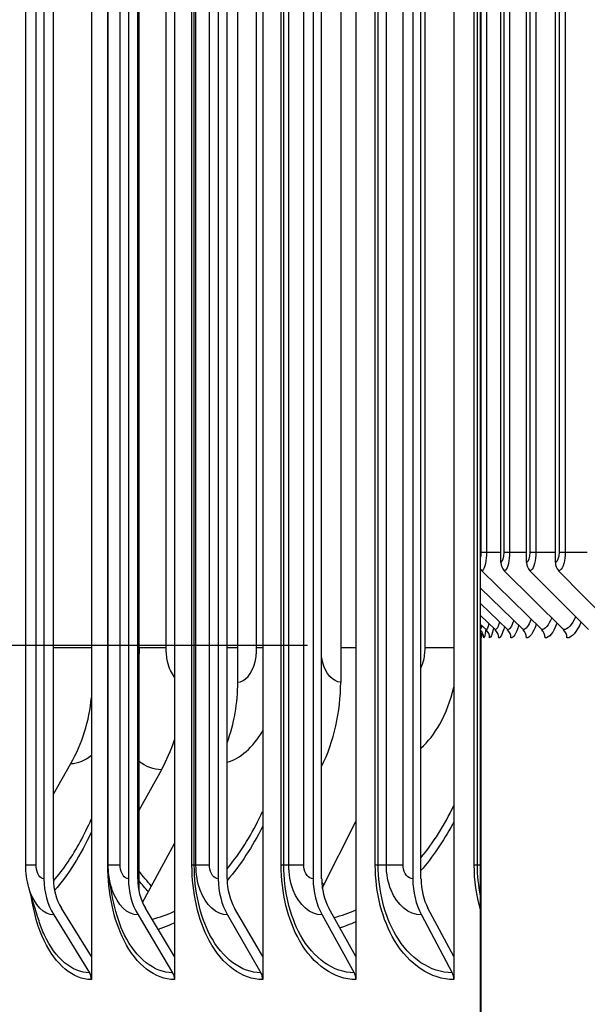
# Model space of a CAD drawing. Units: inches. Extents: x -21.3 to 67.8, y 1.1 to 55.8.
# Drawn here: x 46.5 to 47.7, y 42.1 to 44.2 of the extents above; entities that cross this region are included whole.
import ezdxf

# ---------------------------------------------------------------- set-up
doc = ezdxf.new("R2010")
doc.units = ezdxf.units.IN
doc.header["$LTSCALE"] = 4
doc.header["$MEASUREMENT"] = 0
for name, color, linetype in [('ASF', 1, 'Continuous'), ('DIMENSIONS', 5, 'Continuous'), ('Visible (ANSI)', 7, 'Continuous'), ('Visible Narrow (ANSI)', 7, 'Continuous')]:
    doc.layers.add(name, color=color, linetype=linetype)
doc.styles.add('Arial', font='arial.ttf')
doc.dimstyles.new('Dimensions', dxfattribs={"dimtxt": 0.125, "dimasz": 0.125, "dimexe": 0.0625, "dimexo": 0.125, "dimgap": 0.09, "dimtad": 0, "dimtih": 1, "dimtoh": 1, "dimzin": 0, "dimdsep": 46, "dimlunit": 5, "dimtxsty": 'Arial', "dimcen": 0, "dimadec": 0, "dimazin": 0, "dimtfac": 1, "dimtofl": 0, "dimtmove": 0, "dimatfit": 3, "dimfxl": 1, "dimfrac": 2, "dimtolj": 1, "dimtzin": 0, "dimarcsym": 0})

# ---------------------------------------------------------------- blocks, each defined once
blk = doc.blocks.new('*D9')
at = {"layer": 'Defpoints', "color": 0, "transparency": 16777216}
for p in [(40.4224, 47.4833), (46.6323, 47.4833), (47.4489, 40.3583)]:
    blk.add_point(p, dxfattribs=at)
at = {"layer": 'DIMENSIONS', "color": 0, "lineweight": -2, "transparency": 16777216}
for p, q in [((46.2573, 47.4833), (40.2349, 47.4833)), ((40.4224, 47.1083), (40.4224, 45.0097)), ((40.4224, 40.7333), (40.4224, 42.8319)), ((47.0739, 40.3583), (40.2349, 40.3583))]:
    blk.add_line(p, q, dxfattribs=at)
at = {"layer": 'DIMENSIONS', "color": 0, "transparency": 16777216}
for points in [[(40.3599, 47.1083), (40.4849, 47.1083), (40.4224, 47.4833)], [(40.3599, 40.7333), (40.4849, 40.7333), (40.4224, 40.3583)]]:
    blk.add_solid(points, dxfattribs=at)
at = {"layer": 'DIMENSIONS', "color": 0, "transparency": 16777216, "insert": (40.4224, 43.9208), "char_height": 0.375, "width": 2.629372, "attachment_point": 5, "style": 'Arial'}
blk.add_mtext('\\A1;Head Height\\P7 1/8"', dxfattribs=at)
blk = doc.blocks.new('*D8')
at = {"layer": 'Defpoints', "color": 0, "transparency": 16777216}
for p in [(43.2308, 46.8416), (47.5338, 46.8416), (47.4948, 42.8416)]:
    blk.add_point(p, dxfattribs=at)
at = {"layer": 'DIMENSIONS', "color": 0, "lineweight": -2, "transparency": 16777216}
for p, q in [((47.1588, 46.8416), (43.0433, 46.8416)), ((43.2308, 46.4666), (43.2308, 45.8294)), ((43.2308, 43.2166), (43.2308, 43.8619)), ((47.1198, 42.8416), (43.0433, 42.8416))]:
    blk.add_line(p, q, dxfattribs=at)
at = {"layer": 'DIMENSIONS', "color": 0, "transparency": 16777216}
for points in [[(43.1683, 46.4666), (43.2933, 46.4666), (43.2308, 46.8416)], [(43.1683, 43.2166), (43.2933, 43.2166), (43.2308, 42.8416)]]:
    blk.add_solid(points, dxfattribs=at)
at = {"layer": 'DIMENSIONS', "color": 0, "transparency": 16777216, "insert": (43.2308, 44.8457), "char_height": 0.375, "attachment_point": 5, "style": 'Arial'}
blk.add_mtext('\\A1;{\\H1.85507x;\\C1;*} Inner Louvers\\P4"', dxfattribs=at)

msp = doc.modelspace()

# ---------------------------------------------------------------- linework, layer by layer
at = {"layer": 'ASF', "color": 1}
for p, q in [((47.5424, 43.0233), (47.5424, 46.6933)), ((47.5985, 43.0233), (47.5985, 46.6933)), ((47.6615, 43.0233), (47.6615, 46.6933)), ((47.4989, 46.6708), (47.4989, 43.0458)), ((47.5108, 46.6708), (47.5108, 43.0458)), ((47.5488, 46.6708), (47.5488, 43.0458)), ((47.5614, 46.6708), (47.5614, 43.0458)), ((47.6057, 46.6708), (47.6057, 43.0458)), ((47.6189, 46.6708), (47.6189, 43.0458)), ((47.6695, 46.6708), (47.6695, 43.0458)), ((47.6833, 46.6708), (47.6833, 43.0458)), ((47.4989, 43.0458), (47.5108, 43.0458)), ((47.5108, 43.0458), (47.5424, 43.0458)), ((47.5488, 43.0458), (47.5614, 43.0458)), ((47.5614, 43.0458), (47.5985, 43.0458)), ((47.6057, 43.0458), (47.6189, 43.0458)), ((47.6189, 43.0458), (47.6615, 43.0458)), ((47.6695, 43.0458), (47.6833, 43.0458)), ((47.6833, 43.0458), (47.7314, 43.0458)), ((47.5008, 43.0052), (47.6316, 42.8764)), ((47.5498, 43.0052), (47.6794, 42.8764)), ((47.6058, 43.0052), (47.7339, 42.8764)), ((47.6687, 43.0052), (47.7952, 42.8764)), ((47.4981, 42.9669), (47.5908, 42.8764)), ((47.4981, 42.9334), (47.5569, 42.8764)), ((47.4981, 42.9071), (47.53, 42.8764)), ((47.4981, 42.8879), (47.5101, 42.8764))]:
    msp.add_line(p, q, dxfattribs=at)
for centre, ratio, start_param, end_param in [((47.5665, 43.0233), 0.962423, 4.712389, 5.519397), ((47.6223, 43.0233), 0.951533, 4.712389, 5.519397), ((47.685, 43.0233), 0.939298, 4.712389, 5.519397), ((47.5176, 43.0233), 0.971952, 5.35219, 5.519397), ((47.48, 42.8583), 0.998781, 1.570796, 2.329099), ((47.4929, 42.8583), 0.99622, 1.570796, 2.377804), ((47.5128, 42.8583), 0.992249, 1.570796, 2.377804), ((47.5398, 42.8583), 0.986876, 1.570796, 2.377804), ((47.5739, 42.8583), 0.980107, 1.570796, 2.377804), ((47.6148, 42.8583), 0.971952, 1.570796, 2.377804), ((47.6627, 42.8583), 0.962423, 1.570796, 2.377804), ((47.4742, 42.8583), 0.999931, 1.570796, 1.86777)]:
    msp.add_ellipse(centre, major_axis=(0, -0.025), ratio=ratio, start_param=start_param, end_param=end_param, dxfattribs=at)
for points in [[(47.4989, 43.0458), (47.4989, 43.042), (47.4986, 43.0382), (47.4981, 43.035)], [(47.5488, 43.0458), (47.5488, 43.034), (47.5457, 43.0233), (47.5424, 43.0233)], [(47.6057, 43.0458), (47.6057, 43.034), (47.6022, 43.0233), (47.5985, 43.0233)], [(47.6695, 43.0458), (47.6695, 43.034), (47.6657, 43.0233), (47.6615, 43.0233)], [(47.5163, 42.8897), (47.5142, 42.881), (47.5121, 42.8764), (47.5101, 42.8764)], [(47.5397, 42.8931), (47.5365, 42.8822), (47.5332, 42.8764), (47.53, 42.8764)], [(47.5705, 42.8963), (47.5661, 42.8833), (47.5614, 42.8764), (47.5569, 42.8764)], [(47.6085, 42.8992), (47.6029, 42.8844), (47.5967, 42.8764), (47.5908, 42.8764)], [(47.6536, 42.902), (47.6468, 42.8854), (47.6391, 42.8764), (47.6316, 42.8764)], [(47.665, 42.8906), (47.6571, 42.8698), (47.6479, 42.8583), (47.6391, 42.8583)], [(47.7058, 42.9047), (47.6978, 42.8864), (47.6884, 42.8764), (47.6794, 42.8764)], [(47.7175, 42.8929), (47.7082, 42.8706), (47.6973, 42.8583), (47.6868, 42.8583)], [(47.5004, 42.8858), (47.4996, 42.8814), (47.4988, 42.8785), (47.4981, 42.8772)], [(47.5006, 42.8725), (47.5, 42.8632), (47.4995, 42.8583), (47.4992, 42.8583)], [(47.5097, 42.8768), (47.508, 42.8648), (47.5064, 42.8583), (47.505, 42.8583)], [(47.5262, 42.8801), (47.5234, 42.8659), (47.5204, 42.8583), (47.5178, 42.8583)], [(47.5501, 42.883), (47.5461, 42.867), (47.5417, 42.8583), (47.5376, 42.8583)], [(47.5813, 42.8857), (47.576, 42.868), (47.57, 42.8583), (47.5645, 42.8583)], [(47.6196, 42.8882), (47.613, 42.8689), (47.6055, 42.8583), (47.5984, 42.8583)]]:
    msp.add_open_spline(points, degree=3, dxfattribs=at)
for points in [[(47.5108, 43.0458), (47.5108, 43.0277), (47.5074, 43.0106), (47.5031, 43.0064), (47.5024, 43.0056), (47.5016, 43.0052), (47.5008, 43.0052)], [(47.5614, 43.0458), (47.5614, 43.0277), (47.5574, 43.0106), (47.5525, 43.0064), (47.5516, 43.0056), (47.5507, 43.0052), (47.5498, 43.0052)], [(47.6189, 43.0458), (47.6189, 43.0277), (47.6144, 43.0106), (47.6088, 43.0064), (47.6078, 43.0056), (47.6068, 43.0052), (47.6058, 43.0052)], [(47.6833, 43.0458), (47.6833, 43.0277), (47.6783, 43.0106), (47.6721, 43.0064), (47.671, 43.0056), (47.6699, 43.0052), (47.6687, 43.0052)]]:
    msp.add_open_spline(points, degree=3, knots=[1.570796, 1.570796, 1.570796, 1.570796, 2.906264, 2.906264, 2.906264, 3.141593, 3.141593, 3.141593, 3.141593], dxfattribs=at)
at = {"layer": 'Visible (ANSI)'}
for p, q in [((46.6474, 46.2616), (46.6474, 42.1618)), ((46.829, 46.2616), (46.829, 42.1618)), ((47.0218, 46.2616), (47.0218, 42.1618)), ((47.2255, 46.2616), (47.2255, 42.1618)), ((47.4396, 46.2616), (47.4396, 42.1618)), ((46.7511, 46.1178), (46.7511, 42.3056)), ((46.5436, 46.0917), (46.5436, 42.3317)), ((46.5644, 42.3317), (46.5644, 46.0917)), ((46.7285, 46.0917), (46.7285, 42.3317)), ((46.7486, 42.3317), (46.7486, 46.0917)), ((46.9247, 46.0917), (46.9247, 42.3317)), ((46.9441, 42.3317), (46.9441, 46.0917)), ((47.132, 46.0917), (47.132, 42.3317)), ((47.1507, 42.3317), (47.1507, 46.0917)), ((47.3499, 46.0917), (47.3499, 42.3317)), ((47.3678, 42.3317), (47.3678, 46.0917)), ((46.5039, 42.3617), (46.5039, 46.0617)), ((46.6843, 42.3617), (46.6843, 46.0617)), ((47.4981, 42.3617), (47.4981, 46.0617)), ((46.9675, 42.7617), (46.9675, 45.6617)), ((47.1923, 45.6617), (47.1923, 42.7617)), ((46.7516, 42.8367), (46.7516, 45.5867)), ((47.4989, 42.8624), (47.4989, 41.7333)), ((46.5644, 42.517), (46.6026, 42.5839)), ((46.8005, 42.5702), (46.7511, 42.4811)), ((47.1521, 42.3116), (47.2255, 42.4569)), ((46.7593, 42.2799), (46.829, 42.4088)), ((47.4981, 42.2947), (47.4981, 42.3617)), ((47.4981, 42.2643), (47.4981, 42.2947)), ((46.6474, 42.1618), (46.5819, 42.2679)), ((46.829, 42.1618), (46.7655, 42.2679)), ((47.0218, 42.1618), (46.9605, 42.2679)), ((47.2255, 42.1618), (47.1665, 42.2679)), ((47.4396, 42.1618), (47.383, 42.2679)), ((46.5653, 42.253), (46.6433, 42.1267)), ((46.7494, 42.253), (46.825, 42.1267)), ((46.945, 42.253), (47.018, 42.1267)), ((47.1515, 42.253), (47.2218, 42.1267)), ((47.3686, 42.253), (47.436, 42.1267)), ((47.4981, 41.7117), (47.4981, 42.2643)), ((46.6474, 42.1618), (46.6474, 42.1117)), ((46.829, 42.1618), (46.829, 42.1117)), ((47.0218, 42.1618), (47.0218, 42.1117)), ((47.2255, 42.1618), (47.2255, 42.1117)), ((47.4396, 42.1618), (47.4396, 42.1117))]:
    msp.add_line(p, q, dxfattribs=at)
for centre, major_axis, ratio, start_param, end_param in [((46.7003, 42.7617), (0, 0.3242), 0.824049, 4.291266, 4.712389), ((46.9152, 42.7617), (0, -0.3492), 0.793512, 1.015691, 1.570796), ((46.3664, 42.7617), (0, 0.3242), 0.87151, 4.131759, 4.609105), ((46.5539, 42.7617), (0, -0.3492), 0.844863, 0.990167, 1.201627), ((46.6528, 42.3317), (0, -0.1317), 0.828533, 4.712389, 5.352759), ((46.6528, 42.3317), (0, 0.1067), 0.828533, 1.570796, 2.211167), ((46.8342, 42.3317), (0, -0.1317), 0.802817, 4.712389, 5.352759), ((46.8342, 42.3317), (0, 0.1067), 0.802817, 1.570796, 2.211167), ((47.0269, 42.3317), (0, -0.1317), 0.775513, 4.712389, 5.352759), ((47.0269, 42.3317), (0, 0.1067), 0.775513, 1.570796, 2.211167), ((47.2304, 42.3317), (0, -0.1317), 0.746675, 4.712389, 5.352759), ((47.2304, 42.3317), (0, 0.1067), 0.746675, 1.570796, 2.211167), ((47.4443, 42.3317), (0, -0.1317), 0.716361, 4.712389, 5.352759), ((47.4443, 42.3317), (0, 0.1067), 0.716361, 1.570796, 2.211167), ((46.6267, 42.1117), (0, -0.025), 0.828533, 1.570796, 2.211167), ((46.8089, 42.1117), (0, -0.025), 0.802817, 1.570796, 2.211167), ((47.0024, 42.1117), (0, -0.025), 0.775513, 1.570796, 2.211167), ((47.2068, 42.1117), (0, -0.025), 0.746675, 1.570796, 2.211167), ((47.4217, 42.1117), (0, -0.025), 0.716361, 1.570796, 2.211167)]:
    msp.add_ellipse(centre, major_axis=major_axis, ratio=ratio, start_param=start_param, end_param=end_param, dxfattribs=at)
for points in [[(46.7516, 42.8367), (46.7516, 42.8295), (46.7515, 42.8224), (46.7511, 42.8152)], [(46.5105, 42.3131), (46.5061, 42.3288), (46.5039, 42.3453), (46.5039, 42.3617)], [(46.6855, 42.3407), (46.6847, 42.3476), (46.6843, 42.3547), (46.6843, 42.3617)], [(46.6963, 42.2788), (46.6912, 42.3026), (46.6875, 42.3238), (46.6855, 42.3406)], [(46.5329, 42.2397), (46.5241, 42.2664), (46.5166, 42.2913), (46.5105, 42.3131)]]:
    msp.add_open_spline(points, degree=3, dxfattribs=at)
at = {"layer": 'Visible Narrow (ANSI)'}
for p, q in [((46.5266, 42.3617), (46.5266, 46.0617)), ((46.6832, 42.3617), (46.6832, 46.0617)), ((46.7103, 42.3617), (46.7103, 46.0617)), ((46.8672, 42.3617), (46.8672, 46.0617)), ((46.8723, 42.3617), (46.8723, 46.0617)), ((46.8759, 42.3617), (46.8759, 46.0617)), ((46.9055, 42.3617), (46.9055, 46.0617)), ((47.0622, 42.3617), (47.0622, 46.0617)), ((47.068, 42.3617), (47.068, 46.0617)), ((47.0787, 42.3617), (47.0787, 46.0617)), ((47.1117, 42.3617), (47.1117, 46.0617)), ((47.268, 42.3617), (47.268, 46.0617)), ((47.2744, 42.3617), (47.2744, 46.0617)), ((47.2921, 42.3617), (47.2921, 46.0617)), ((47.3286, 42.3617), (47.3286, 46.0617)), ((47.4842, 42.3617), (47.4842, 46.0617)), ((47.4912, 42.3617), (47.4912, 46.0617)), ((46.7512, 42.8367), (46.7512, 45.5867)), ((46.8108, 42.8367), (46.8108, 45.5867)), ((47.0086, 42.8367), (47.0086, 45.5867)), ((47.3768, 42.8367), (47.3768, 45.5867)), ((46.6474, 42.8367), (46.5644, 42.8367)), ((46.7512, 42.8367), (46.7511, 42.8367)), ((46.7516, 42.8367), (46.7512, 42.8367)), ((46.8108, 42.8367), (46.7515, 42.8367)), ((46.9675, 42.8367), (46.9441, 42.8367)), ((47.0218, 42.8367), (47.0086, 42.8367)), ((47.2255, 42.8367), (47.1923, 42.8367)), ((47.4396, 42.8367), (47.3768, 42.8367)), ((46.5266, 42.3617), (46.5039, 42.3617)), ((46.6843, 42.3617), (46.6832, 42.3617)), ((46.7103, 42.3617), (46.6843, 42.3617)), ((46.8723, 42.3617), (46.8672, 42.3617)), ((46.8759, 42.3617), (46.8723, 42.3617)), ((46.9055, 42.3617), (46.8759, 42.3617)), ((47.068, 42.3617), (47.0622, 42.3617)), ((47.0787, 42.3617), (47.068, 42.3617)), ((47.1117, 42.3617), (47.0787, 42.3617)), ((47.2744, 42.3617), (47.268, 42.3617)), ((47.2921, 42.3617), (47.2744, 42.3617)), ((47.3286, 42.3617), (47.2921, 42.3617)), ((47.4912, 42.3617), (47.4842, 42.3617)), ((47.4981, 42.3617), (47.4912, 42.3617))]:
    msp.add_line(p, q, dxfattribs=at)
for points in [[(46.7511, 42.8271), (46.7512, 42.8303), (46.7512, 42.8335), (46.7512, 42.8367)], [(46.9441, 42.5867), (46.9727, 42.5947), (47.0004, 42.6188), (47.0218, 42.655)], [(46.6026, 42.5839), (46.6177, 42.5839), (46.633, 42.5902), (46.6473, 42.602)], [(46.8005, 42.5702), (46.7835, 42.5702), (46.7667, 42.5766), (46.7512, 42.5886)], [(47.3678, 42.3777), (47.3947, 42.4107), (47.4189, 42.449), (47.4395, 42.491)], [(47.0218, 42.4471), (46.9993, 42.4018), (46.9729, 42.3617), (46.9441, 42.3281)], [(46.6474, 42.4343), (46.6241, 42.384), (46.5967, 42.3407), (46.567, 42.306)], [(47.4981, 42.2643), (47.489, 42.295), (47.4842, 42.3284), (47.4842, 42.3617)], [(47.4981, 42.2947), (47.4936, 42.3164), (47.4912, 42.3391), (47.4912, 42.3617)], [(46.7789, 42.3161), (46.7693, 42.3264), (46.76, 42.3375), (46.7511, 42.3494)], [(46.7722, 42.3036), (46.765, 42.3113), (46.758, 42.3194), (46.7512, 42.328)], [(47.1559, 42.3191), (47.1542, 42.3207), (47.1526, 42.3224), (47.1509, 42.324)], [(46.78, 42.2439), (46.7964, 42.2476), (46.8128, 42.2533), (46.829, 42.261)], [(47.1781, 42.2473), (47.194, 42.2513), (47.2098, 42.257), (47.2255, 42.264)]]:
    msp.add_open_spline(points, degree=3, dxfattribs=at)
for points, knots in [([(46.8291, 42.7729), (46.8225, 42.7809), (46.8171, 42.7925), (46.814, 42.8065), (46.8119, 42.816), (46.8108, 42.8263), (46.8108, 42.8367)], [2.117337, 2.117337, 2.117337, 2.117337, 2.726637, 2.726637, 2.726637, 3.141593, 3.141593, 3.141593, 3.141593]), ([(46.9675, 42.7617), (46.9832, 42.7617), (46.9986, 42.78), (47.0051, 42.8064), (47.0074, 42.8159), (47.0086, 42.8263), (47.0086, 42.8367)], [1.570796, 1.570796, 1.570796, 1.570796, 2.726121, 2.726121, 2.726121, 3.141593, 3.141593, 3.141593, 3.141593]), ([(47.3678, 42.7924), (47.3698, 42.7967), (47.3715, 42.8015), (47.3729, 42.8064), (47.3755, 42.8159), (47.3768, 42.8263), (47.3768, 42.8367)], [2.5077931, 2.5077931, 2.5077931, 2.5077931, 2.7261207, 2.7261207, 2.7261207, 3.1415927, 3.1415927, 3.1415927, 3.1415927]), ([(47.1923, 42.7617), (47.1754, 42.7617), (47.1593, 42.78), (47.1526, 42.8065), (47.1518, 42.8094), (47.1512, 42.8123), (47.1507, 42.8154)], [1.570796, 1.570796, 1.570796, 1.570796, 2.726637, 2.726637, 2.726637, 2.853002, 2.853002, 2.853002, 2.853002]), ([(47.3677, 42.6173), (47.3832, 42.6312), (47.3973, 42.649), (47.4091, 42.6702), (47.4223, 42.6938), (47.4326, 42.7214), (47.4395, 42.7509)], [2.0884977, 2.0884977, 2.0884977, 2.0884977, 2.4224023, 2.4224023, 2.4224023, 2.7949137, 2.7949137, 2.7949137, 2.7949137]), ([(46.5644, 42.327), (46.5754, 42.3396), (46.5861, 42.3535), (46.5963, 42.3686), (46.6149, 42.3962), (46.6321, 42.4277), (46.6472, 42.4624)], [2.1195079, 2.1195079, 2.1195079, 2.1195079, 2.2415304, 2.2415304, 2.2415304, 2.4643198, 2.4643198, 2.4643198, 2.4643198]), ([(46.9441, 42.3539), (46.9481, 42.3586), (46.9521, 42.3635), (46.9559, 42.3686), (46.9804, 42.4005), (47.0026, 42.4377), (47.0217, 42.4788)], [2.2007299, 2.2007299, 2.2007299, 2.2007299, 2.2415304, 2.2415304, 2.2415304, 2.498999, 2.498999, 2.498999, 2.498999]), ([(47.4396, 42.4563), (47.4386, 42.4545), (47.4377, 42.4527), (47.4367, 42.4509), (47.4163, 42.4134), (47.3931, 42.3795), (47.3677, 42.3497)], [-2.4872871, -2.4872871, -2.4872871, -2.4872871, -2.4763179, -2.4763179, -2.4763179, -2.2476076, -2.2476076, -2.2476076, -2.2476076]), ([(46.5436, 42.3317), (46.5354, 42.3317), (46.5278, 42.3436), (46.5267, 42.3579), (46.5266, 42.3591), (46.5266, 42.3604), (46.5266, 42.3617)], [1.570796, 1.570796, 1.570796, 1.570796, 3.012916, 3.012916, 3.012916, 3.141593, 3.141593, 3.141593, 3.141593]), ([(46.829, 42.1117), (46.7867, 42.1117), (46.7457, 42.1435), (46.7188, 42.1968), (46.696, 42.2419), (46.6832, 42.3017), (46.6832, 42.3617)], [1.570796, 1.570796, 1.570796, 1.570796, 2.421224, 2.421224, 2.421224, 3.141593, 3.141593, 3.141593, 3.141593]), ([(46.7285, 42.3317), (46.7197, 42.3317), (46.7116, 42.3436), (46.7104, 42.3579), (46.7103, 42.3591), (46.7103, 42.3604), (46.7103, 42.3617)], [1.570796, 1.570796, 1.570796, 1.570796, 3.012916, 3.012916, 3.012916, 3.141593, 3.141593, 3.141593, 3.141593]), ([(47.0218, 42.1117), (46.977, 42.1117), (46.9335, 42.1435), (46.9049, 42.1968), (46.8807, 42.2419), (46.8672, 42.3017), (46.8672, 42.3617)], [1.570796, 1.570796, 1.570796, 1.570796, 2.421224, 2.421224, 2.421224, 3.141593, 3.141593, 3.141593, 3.141593]), ([(47.018, 42.1267), (46.9752, 42.1267), (46.9336, 42.1576), (46.9066, 42.209), (46.8846, 42.2511), (46.8723, 42.3063), (46.8723, 42.3617)], [1.570796, 1.570796, 1.570796, 1.570796, 2.434377, 2.434377, 2.434377, 3.141593, 3.141593, 3.141593, 3.141593]), ([(46.945, 42.253), (46.9207, 42.253), (46.8971, 42.2744), (46.8851, 42.3072), (46.8791, 42.3237), (46.8759, 42.3427), (46.8759, 42.3617)], [1.570796, 1.570796, 1.570796, 1.570796, 2.616457, 2.616457, 2.616457, 3.141593, 3.141593, 3.141593, 3.141593]), ([(46.9247, 42.3317), (46.9154, 42.3317), (46.9068, 42.3436), (46.9056, 42.3579), (46.9055, 42.3591), (46.9055, 42.3604), (46.9055, 42.3617)], [1.570796, 1.570796, 1.570796, 1.570796, 3.012916, 3.012916, 3.012916, 3.141593, 3.141593, 3.141593, 3.141593]), ([(47.2255, 42.1117), (47.1783, 42.1117), (47.1324, 42.1435), (47.1022, 42.1968), (47.0766, 42.2419), (47.0622, 42.3017), (47.0622, 42.3617)], [1.570796, 1.570796, 1.570796, 1.570796, 2.421224, 2.421224, 2.421224, 3.141593, 3.141593, 3.141593, 3.141593]), ([(47.2218, 42.1267), (47.1767, 42.1267), (47.1328, 42.1576), (47.1043, 42.209), (47.081, 42.2511), (47.068, 42.3063), (47.068, 42.3617)], [1.570796, 1.570796, 1.570796, 1.570796, 2.434377, 2.434377, 2.434377, 3.141593, 3.141593, 3.141593, 3.141593]), ([(47.1515, 42.253), (47.1259, 42.253), (47.101, 42.2744), (47.0884, 42.3072), (47.0821, 42.3237), (47.0787, 42.3427), (47.0787, 42.3617)], [1.570796, 1.570796, 1.570796, 1.570796, 2.616457, 2.616457, 2.616457, 3.141593, 3.141593, 3.141593, 3.141593]), ([(47.132, 42.3317), (47.1222, 42.3317), (47.1131, 42.3436), (47.1119, 42.3579), (47.1118, 42.3591), (47.1117, 42.3604), (47.1117, 42.3617)], [1.570796, 1.570796, 1.570796, 1.570796, 3.012916, 3.012916, 3.012916, 3.141593, 3.141593, 3.141593, 3.141593]), ([(47.4396, 42.1117), (47.39, 42.1117), (47.3418, 42.1435), (47.31, 42.1968), (47.2831, 42.2419), (47.268, 42.3017), (47.268, 42.3617)], [1.570796, 1.570796, 1.570796, 1.570796, 2.421224, 2.421224, 2.421224, 3.141593, 3.141593, 3.141593, 3.141593]), ([(47.436, 42.1267), (47.3887, 42.1267), (47.3426, 42.1576), (47.3127, 42.209), (47.2881, 42.2511), (47.2744, 42.3063), (47.2744, 42.3617)], [1.570796, 1.570796, 1.570796, 1.570796, 2.434377, 2.434377, 2.434377, 3.141593, 3.141593, 3.141593, 3.141593]), ([(47.3686, 42.253), (47.3417, 42.253), (47.3157, 42.2744), (47.3024, 42.3072), (47.2957, 42.3237), (47.2921, 42.3427), (47.2921, 42.3617)], [1.570796, 1.570796, 1.570796, 1.570796, 2.616457, 2.616457, 2.616457, 3.141593, 3.141593, 3.141593, 3.141593]), ([(47.3499, 42.3317), (47.3396, 42.3317), (47.3301, 42.3436), (47.3288, 42.3579), (47.3287, 42.3591), (47.3286, 42.3604), (47.3286, 42.3617)], [1.570796, 1.570796, 1.570796, 1.570796, 3.012916, 3.012916, 3.012916, 3.141593, 3.141593, 3.141593, 3.141593]), ([(46.7494, 42.253), (46.7265, 42.253), (46.7043, 42.2744), (46.693, 42.3072), (46.6894, 42.3176), (46.6869, 42.3289), (46.6855, 42.3407)], [1.570796, 1.570796, 1.570796, 1.570796, 2.616457, 2.616457, 2.616457, 2.94656, 2.94656, 2.94656, 2.94656]), ([(46.5653, 42.253), (46.5437, 42.253), (46.5229, 42.2744), (46.5123, 42.3072), (46.5117, 42.3091), (46.5111, 42.3111), (46.5105, 42.3131)], [1.570796, 1.570796, 1.570796, 1.570796, 2.616457, 2.616457, 2.616457, 2.677884, 2.677884, 2.677884, 2.677884]), ([(46.6474, 42.1117), (46.6076, 42.1117), (46.5692, 42.1435), (46.5441, 42.1968), (46.5307, 42.2251), (46.521, 42.2591), (46.5157, 42.2954)], [1.570796, 1.570796, 1.570796, 1.570796, 2.421224, 2.421224, 2.421224, 2.872794, 2.872794, 2.872794, 2.872794]), ([(46.825, 42.1267), (46.7846, 42.1267), (46.7454, 42.1576), (46.72, 42.209), (46.7098, 42.2296), (46.7019, 42.2534), (46.6964, 42.2788)], [1.570796, 1.570796, 1.570796, 1.570796, 2.434377, 2.434377, 2.434377, 2.78101, 2.78101, 2.78101, 2.78101]), ([(46.6433, 42.1267), (46.6053, 42.1267), (46.5686, 42.1576), (46.5448, 42.209), (46.5404, 42.2186), (46.5364, 42.2289), (46.5329, 42.2397)], [1.570796, 1.570796, 1.570796, 1.570796, 2.434377, 2.434377, 2.434377, 2.595591, 2.595591, 2.595591, 2.595591]), ([(46.829, 42.2354), (46.8248, 42.2334), (46.8207, 42.2315), (46.8165, 42.2298), (46.8088, 42.2265), (46.8011, 42.2237), (46.7934, 42.2214)], [-1.8469712, -1.8469712, -1.8469712, -1.8469712, -1.8117876, -1.8117876, -1.8117876, -1.7468349, -1.7468349, -1.7468349, -1.7468349]), ([(47.2255, 42.238), (47.219, 42.235), (47.2124, 42.2322), (47.2058, 42.2298), (47.2007, 42.2279), (47.1957, 42.2261), (47.1906, 42.2245)], [-1.86147934, -1.86147934, -1.86147934, -1.86147934, -1.81178762, -1.81178762, -1.81178762, -1.77372766, -1.77372766, -1.77372766, -1.77372766])]:
    msp.add_open_spline(points, degree=3, knots=knots, dxfattribs=at)

# ---------------------------------------------------------------- dimensions: what is measured, and where the dimension line sits
at = {"layer": 'DIMENSIONS'}
dim = msp.add_linear_dim(base=(40.4224, 47.4833), p1=(47.4489, 40.3583), p2=(46.6323, 47.4833), angle=90, text='Head Height\\P<>', dimstyle='Dimensions', override={"dimdec": 3, "dimpost": '"'}, dxfattribs=at)
dim.commit()
dim.dimension.update_dxf_attribs({"geometry": '*D9', "text_midpoint": (40.4224, 43.9208)})
dim = msp.add_linear_dim(base=(43.2308, 46.8416), p1=(47.4948, 42.8416), p2=(47.5338, 46.8416), angle=90, text='{\\H1.85507x;\\C1;*} Inner Louvers\\P<>', dimstyle='Dimensions', override={"dimdec": 3, "dimpost": '"'}, dxfattribs=at)
dim.commit()
dim.dimension.update_dxf_attribs({"geometry": '*D8', "text_midpoint": (43.2308, 44.8457), "dimtype": 160})

doc.saveas('drawing.dxf')
